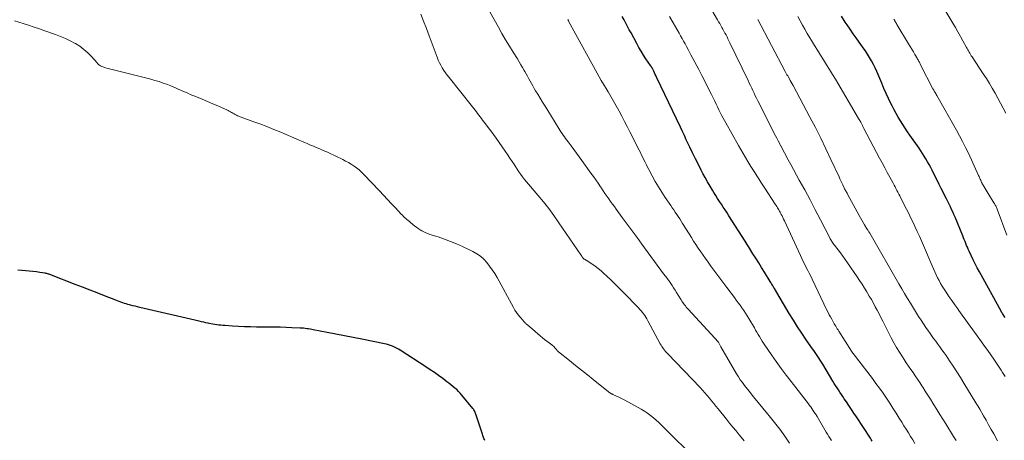
# Model space of a CAD drawing. Units: feet. Extents: x 1990000 to 1995028, y 555000 to 560000.
# Drawn here: x 1992428 to 1992655, y 556350 to 556447 of the extents above; entities that cross this region are included whole.
import ezdxf

# ---------------------------------------------------------------- set-up
doc = ezdxf.new("R2010")
doc.units = ezdxf.units.FT
doc.header["$LTSCALE"] = 100
doc.header["$MEASUREMENT"] = 0
doc.layers.add('CONTOUR INDEX', color=32, linetype='Continuous', lineweight=25)
doc.layers.add('CONTOUR INTERMEDIATE', color=40, linetype='Continuous', lineweight=15)

msp = doc.modelspace()

# ---------------------------------------------------------------- linework, layer by layer
at = {"layer": 'CONTOUR INDEX', "flags": 128}
for points, elevation in [([(1992624.92, 556350.16), (1992624.7, 556350.5), (1992624.48, 556350.84), (1992621.27, 556355.71), (1992620.69, 556356.58), (1992620.11, 556357.46), (1992619.53, 556358.33), (1992618.94, 556359.2), (1992618.45, 556359.94), (1992618.11, 556360.44), (1992617.77, 556360.94), (1992617.44, 556361.45), (1992617.11, 556361.95), (1992616.78, 556362.46), (1992616.45, 556362.97), (1992616.14, 556363.48), (1992615.82, 556364), (1992613.46, 556367.89), (1992613.18, 556368.35), (1992612.9, 556368.8), (1992612.61, 556369.25), (1992612.32, 556369.7), (1992612.02, 556370.15), (1992611.72, 556370.6), (1992611.42, 556371.04), (1992611.11, 556371.48), (1992609.66, 556373.56), (1992608.64, 556375.05), (1992607.65, 556376.56), (1992606.68, 556378.09), (1992605.74, 556379.62), (1992602.32, 556385.34), (1992602.2, 556385.54), (1992602.08, 556385.75), (1992601.95, 556385.95), (1992601.83, 556386.15), (1992601.71, 556386.35), (1992601.59, 556386.56), (1992601.47, 556386.76), (1992601.35, 556386.96), (1992599.98, 556389.18), (1992599.32, 556390.24), (1992598.67, 556391.3), (1992598.01, 556392.35), (1992597.35, 556393.41), (1992596.55, 556394.7), (1992596.3, 556395.11), (1992596.04, 556395.52), (1992595.78, 556395.93), (1992595.52, 556396.34), (1992591.79, 556402.15), (1992591.36, 556402.83), (1992590.92, 556403.5), (1992590.49, 556404.16), (1992590.05, 556404.83), (1992589.61, 556405.5), (1992589.18, 556406.17), (1992588.76, 556406.85), (1992588.34, 556407.53), (1992588, 556408.07), (1992587.43, 556409.03), (1992586.87, 556410), (1992586.32, 556410.98), (1992585.8, 556411.96), (1992585.4, 556412.71), (1992584.73, 556414.03), (1992584.06, 556415.35), (1992583.4, 556416.68), (1992582.76, 556418.01), (1992582.4, 556418.77), (1992581.94, 556419.73), (1992581.49, 556420.69), (1992581.03, 556421.65), (1992580.57, 556422.61), (1992575.14, 556434.04), (1992574.96, 556434.41), (1992574.78, 556434.78), (1992574.6, 556435.15), (1992574.42, 556435.52), (1992574.11, 556436.17), (1992574.08, 556436.22), (1992574.06, 556436.26), (1992574.04, 556436.31), (1992574.02, 556436.35), (1992573.99, 556436.4), (1992573.97, 556436.44), (1992573.94, 556436.49), (1992573.91, 556436.53), (1992573.88, 556436.58), (1992573.83, 556436.65), (1992573.78, 556436.72), (1992573.74, 556436.79), (1992573.69, 556436.86), (1992572.63, 556438.42), (1992572.07, 556439.27), (1992571.53, 556440.14), (1992571.01, 556441.02), (1992570.5, 556441.92), (1992569.17, 556444.37), (1992568.76, 556445.13), (1992568.35, 556445.89), (1992567.95, 556446.66), (1992567.55, 556447.42), (1992567.15, 556448.19)], 760), ([(1992655.64, 556378.67), (1992655.42, 556378.99), (1992655.01, 556379.61), (1992654.94, 556379.72), (1992654.85, 556379.87), (1992654.82, 556379.93), (1992654.78, 556379.99), (1992654.74, 556380.05), (1992654.71, 556380.12), (1992649.66, 556389.2), (1992649.16, 556390.12), (1992648.67, 556391.06), (1992648.21, 556392), (1992647.77, 556392.96), (1992647.29, 556394), (1992647.1, 556394.44), (1992646.91, 556394.88), (1992646.73, 556395.32), (1992646.55, 556395.77), (1992646.37, 556396.21), (1992646.19, 556396.66), (1992646.01, 556397.1), (1992645.83, 556397.55), (1992644.05, 556401.82), (1992643.79, 556402.43), (1992643.52, 556403.04), (1992643.24, 556403.65), (1992642.96, 556404.26), (1992642.66, 556404.86), (1992642.37, 556405.46), (1992642.07, 556406.05), (1992641.77, 556406.65), (1992641.37, 556407.44), (1992640.87, 556408.43), (1992640.37, 556409.42), (1992639.88, 556410.41), (1992639.38, 556411.41), (1992638.75, 556412.67), (1992638.42, 556413.33), (1992638.07, 556413.99), (1992637.71, 556414.63), (1992637.33, 556415.28), (1992636.95, 556415.91), (1992636.55, 556416.54), (1992636.14, 556417.16), (1992635.72, 556417.77), (1992633.62, 556420.76), (1992633.06, 556421.58), (1992632.5, 556422.4), (1992631.96, 556423.23), (1992631.43, 556424.07), (1992630.91, 556424.92), (1992630.42, 556425.78), (1992629.95, 556426.66), (1992629.5, 556427.54), (1992629.24, 556428.07), (1992628.69, 556429.24), (1992628.15, 556430.41), (1992627.62, 556431.58), (1992627.1, 556432.77), (1992625.94, 556435.46), (1992625.57, 556436.29), (1992625.18, 556437.1), (1992624.75, 556437.9), (1992624.3, 556438.69), (1992623.83, 556439.47), (1992623.34, 556440.23), (1992622.82, 556440.97), (1992622.29, 556441.71), (1992621.91, 556442.22), (1992621.18, 556443.21), (1992620.47, 556444.21), (1992619.78, 556445.22), (1992619.1, 556446.24), (1992618.69, 556446.88), (1992617.84, 556448.24)], 780), ([(1992535.42, 556350.26), (1992535.3, 556350.49), (1992535.19, 556350.73), (1992535.09, 556350.97), (1992535, 556351.21), (1992534.91, 556351.46), (1992534.83, 556351.71), (1992533.41, 556356.12), (1992533.34, 556356.33), (1992533.26, 556356.53), (1992533.18, 556356.74), (1992533.09, 556356.94), (1992532.99, 556357.13), (1992532.88, 556357.33), (1992532.76, 556357.51), (1992532.63, 556357.68), (1992530.1, 556360.76), (1992529.71, 556361.19), (1992529.31, 556361.62), (1992528.89, 556362.02), (1992528.45, 556362.4), (1992528, 556362.77), (1992527.54, 556363.13), (1992527.08, 556363.49), (1992526.62, 556363.84), (1992525.66, 556364.56), (1992524.7, 556365.26), (1992523.74, 556365.95), (1992522.76, 556366.62), (1992521.78, 556367.27), (1992515.83, 556371.11), (1992515.4, 556371.36), (1992514.97, 556371.61), (1992514.53, 556371.82), (1992514.08, 556372.03), (1992513.61, 556372.21), (1992513.14, 556372.36), (1992512.67, 556372.5), (1992512.18, 556372.61), (1992506.97, 556373.66), (1992504.98, 556374.06), (1992502.98, 556374.45), (1992500.99, 556374.84), (1992498.99, 556375.22), (1992495.75, 556375.83), (1992495.38, 556375.9), (1992495, 556375.97), (1992494.63, 556376.04), (1992494.25, 556376.1), (1992493.88, 556376.15), (1992493.5, 556376.2), (1992493.12, 556376.23), (1992492.75, 556376.25), (1992490.81, 556376.33), (1992489.46, 556376.38), (1992488.11, 556376.42), (1992486.77, 556376.44), (1992485.42, 556376.46), (1992482.6, 556376.47), (1992481.22, 556376.49), (1992479.85, 556376.53), (1992478.47, 556376.6), (1992477.1, 556376.68), (1992475.27, 556376.81), (1992474.81, 556376.85), (1992474.36, 556376.89), (1992473.9, 556376.94), (1992473.45, 556377), (1992473, 556377.08), (1992472.55, 556377.15), (1992472.1, 556377.24), (1992471.65, 556377.33), (1992471.48, 556377.36), (1992470.95, 556377.48), (1992470.42, 556377.59), (1992469.89, 556377.71), (1992469.36, 556377.83), (1992455.63, 556381.01), (1992455.11, 556381.13), (1992454.59, 556381.26), (1992454.06, 556381.39), (1992453.54, 556381.52), (1992453.31, 556381.58), (1992452.91, 556381.69), (1992452.5, 556381.8), (1992452.11, 556381.93), (1992451.71, 556382.07), (1992451.31, 556382.21), (1992450.92, 556382.36), (1992450.53, 556382.51), (1992450.14, 556382.66), (1992447.53, 556383.69), (1992445.84, 556384.36), (1992444.15, 556385.02), (1992442.45, 556385.68), (1992440.75, 556386.33), (1992435.24, 556388.45), (1992435.06, 556388.52), (1992434.88, 556388.59), (1992434.7, 556388.65), (1992434.52, 556388.71), (1992434.34, 556388.77), (1992434.16, 556388.81), (1992433.98, 556388.86), (1992433.79, 556388.89), (1992432.55, 556389.09), (1992431.75, 556389.2), (1992430.94, 556389.31), (1992430.12, 556389.39), (1992429.31, 556389.46), (1992427.48, 556389.59)], 740)]:
    msp.add_lwpolyline(points, dxfattribs=dict(at, elevation=elevation))
at = {"layer": 'CONTOUR INTERMEDIATE', "flags": 128}
for points, elevation in [([(1992605.81, 556349.64), (1992604.68, 556351.27), (1992603.52, 556352.87), (1992602.31, 556354.43), (1992601.07, 556355.96), (1992600.69, 556356.42), (1992599.62, 556357.71), (1992598.55, 556359.02), (1992597.5, 556360.33), (1992596.45, 556361.64), (1992595.39, 556362.99), (1992594.9, 556363.65), (1992594.42, 556364.32), (1992593.97, 556365.01), (1992593.54, 556365.71), (1992589.96, 556371.87), (1992589.87, 556372.04), (1992589.78, 556372.2), (1992589.69, 556372.37), (1992589.61, 556372.54), (1992589.46, 556372.86), (1992589.4, 556372.96), (1992582.39, 556380.59), (1992582.17, 556380.85), (1992581.95, 556381.1), (1992581.73, 556381.36), (1992581.52, 556381.63), (1992581.32, 556381.9), (1992581.12, 556382.18), (1992580.93, 556382.46), (1992580.75, 556382.74), (1992580.03, 556383.87), (1992579.69, 556384.42), (1992579.34, 556384.96), (1992579, 556385.5), (1992578.65, 556386.05), (1992578.07, 556386.96), (1992578.01, 556387.05), (1992577.96, 556387.13), (1992577.9, 556387.21), (1992577.84, 556387.3), (1992577.78, 556387.38), (1992577.71, 556387.46), (1992577.65, 556387.54), (1992577.59, 556387.62), (1992577.36, 556387.9), (1992577.18, 556388.12), (1992577.01, 556388.35), (1992576.84, 556388.57), (1992576.67, 556388.8), (1992571.69, 556395.64), (1992570.56, 556397.18), (1992569.43, 556398.72), (1992568.29, 556400.26), (1992567.16, 556401.8), (1992565.76, 556403.67), (1992565.32, 556404.27), (1992564.88, 556404.87), (1992564.44, 556405.47), (1992564.01, 556406.07), (1992563.58, 556406.68), (1992563.15, 556407.29), (1992562.73, 556407.9), (1992562.32, 556408.52), (1992562.08, 556408.87), (1992561.55, 556409.66), (1992561.01, 556410.45), (1992560.47, 556411.23), (1992559.92, 556412.01), (1992557.83, 556414.94), (1992557.22, 556415.8), (1992556.6, 556416.65), (1992555.97, 556417.49), (1992555.33, 556418.32), (1992554.61, 556419.25), (1992554.33, 556419.62), (1992554.05, 556419.99), (1992553.77, 556420.37), (1992553.5, 556420.76), (1992553.24, 556421.14), (1992552.98, 556421.53), (1992552.73, 556421.92), (1992552.48, 556422.32), (1992549.91, 556426.5), (1992549.33, 556427.44), (1992548.75, 556428.37), (1992548.18, 556429.31), (1992547.61, 556430.25), (1992547.13, 556431.03), (1992546.8, 556431.58), (1992546.47, 556432.13), (1992546.15, 556432.69), (1992545.84, 556433.25), (1992545.53, 556433.81), (1992545.22, 556434.37), (1992544.91, 556434.93), (1992544.6, 556435.49), (1992544.47, 556435.72), (1992544.09, 556436.39), (1992543.7, 556437.05), (1992543.3, 556437.71), (1992542.9, 556438.37), (1992541.93, 556439.91), (1992541.05, 556441.34), (1992540.18, 556442.78), (1992539.34, 556444.24), (1992538.51, 556445.7), (1992532.18, 556457.09)], 752), ([(1992644.3, 556350.26), (1992643.69, 556351.23), (1992641.88, 556354.12), (1992641.19, 556355.22), (1992640.51, 556356.32), (1992639.82, 556357.43), (1992639.14, 556358.53), (1992638.93, 556358.87), (1992638.35, 556359.81), (1992637.77, 556360.74), (1992637.18, 556361.68), (1992636.59, 556362.61), (1992636.38, 556362.94), (1992635.89, 556363.7), (1992635.38, 556364.46), (1992634.87, 556365.21), (1992634.35, 556365.95), (1992633.82, 556366.69), (1992633.3, 556367.44), (1992632.79, 556368.19), (1992632.29, 556368.95), (1992631.88, 556369.57), (1992631.19, 556370.64), (1992630.53, 556371.74), (1992629.91, 556372.85), (1992629.31, 556373.98), (1992627.35, 556377.85), (1992626.93, 556378.69), (1992626.5, 556379.52), (1992626.06, 556380.35), (1992625.62, 556381.18), (1992625.17, 556382), (1992624.72, 556382.82), (1992624.24, 556383.63), (1992623.76, 556384.43), (1992623.66, 556384.59), (1992623.12, 556385.47), (1992622.57, 556386.34), (1992622, 556387.2), (1992621.43, 556388.06), (1992619.2, 556391.33), (1992618.67, 556392.09), (1992618.13, 556392.84), (1992617.58, 556393.58), (1992617.02, 556394.31), (1992616.19, 556395.37), (1992616.04, 556395.57), (1992615.89, 556395.77), (1992615.75, 556395.98), (1992615.61, 556396.19), (1992615.48, 556396.4), (1992615.35, 556396.62), (1992615.22, 556396.83), (1992615.11, 556397.06), (1992612.95, 556401.23), (1992611.75, 556403.54), (1992610.53, 556405.84), (1992609.3, 556408.13), (1992608.05, 556410.41), (1992606.08, 556413.98), (1992605.78, 556414.52), (1992605.49, 556415.06), (1992605.2, 556415.59), (1992604.91, 556416.13), (1992604.63, 556416.67), (1992604.34, 556417.21), (1992604.06, 556417.76), (1992603.78, 556418.3), (1992603.75, 556418.35), (1992603.46, 556418.92), (1992603.17, 556419.49), (1992602.88, 556420.06), (1992602.59, 556420.63), (1992598.47, 556428.72), (1992598.18, 556429.3), (1992597.89, 556429.89), (1992597.61, 556430.47), (1992597.33, 556431.06), (1992597.05, 556431.65), (1992596.77, 556432.24), (1992596.49, 556432.82), (1992596.21, 556433.41), (1992592.02, 556442.13), (1992591.8, 556442.58), (1992591.58, 556443.02), (1992591.35, 556443.47), (1992591.12, 556443.91), (1992590.88, 556444.35), (1992590.65, 556444.79), (1992590.41, 556445.22), (1992590.16, 556445.65), (1992589.91, 556446.1), (1992589.66, 556446.53), (1992589.41, 556446.97), (1992589.16, 556447.4), (1992583.54, 556457.13)], 768), ([(1992595.33, 556350.2), (1992595.02, 556350.58), (1992594.17, 556351.6), (1992593.43, 556352.5), (1992592.69, 556353.39), (1992591.96, 556354.29), (1992591.24, 556355.19), (1992589.31, 556357.6), (1992588.8, 556358.22), (1992588.3, 556358.85), (1992587.8, 556359.47), (1992587.29, 556360.09), (1992586.78, 556360.71), (1992586.25, 556361.32), (1992585.71, 556361.91), (1992585.16, 556362.5), (1992577.64, 556370.32), (1992577.4, 556370.59), (1992577.16, 556370.86), (1992576.93, 556371.13), (1992576.71, 556371.42), (1992576.5, 556371.71), (1992576.3, 556372), (1992576.12, 556372.31), (1992575.94, 556372.62), (1992573.07, 556377.94), (1992572.84, 556378.34), (1992572.6, 556378.74), (1992572.35, 556379.12), (1992572.09, 556379.49), (1992571.81, 556379.86), (1992571.52, 556380.22), (1992571.22, 556380.56), (1992570.91, 556380.89), (1992567.35, 556384.52), (1992566.41, 556385.47), (1992565.47, 556386.41), (1992564.52, 556387.34), (1992563.56, 556388.26), (1992562.92, 556388.87), (1992562.26, 556389.46), (1992561.58, 556390.03), (1992560.87, 556390.56), (1992560.14, 556391.05), (1992558.84, 556391.89), (1992558.74, 556391.95), (1992558.64, 556392.01), (1992558.54, 556392.06), (1992558.44, 556392.12), (1992558.36, 556392.16), (1992558.3, 556392.2), (1992558.24, 556392.24), (1992558.19, 556392.28), (1992558.14, 556392.33), (1992558.09, 556392.38), (1992558.05, 556392.44), (1992558.01, 556392.5), (1992557.97, 556392.56), (1992557.91, 556392.67), (1992557.84, 556392.79), (1992557.76, 556392.91), (1992557.69, 556393.03), (1992557.61, 556393.14), (1992552.51, 556400.57), (1992551.35, 556402.2), (1992550.15, 556403.82), (1992548.91, 556405.39), (1992547.63, 556406.94), (1992545.97, 556408.9), (1992545.5, 556409.45), (1992545.04, 556410.01), (1992544.58, 556410.57), (1992544.13, 556411.14), (1992543.69, 556411.72), (1992543.26, 556412.3), (1992542.86, 556412.9), (1992542.46, 556413.51), (1992542.21, 556413.9), (1992541.7, 556414.7), (1992541.17, 556415.5), (1992540.64, 556416.29), (1992540.09, 556417.08), (1992537.98, 556420.07), (1992537.38, 556420.91), (1992536.78, 556421.74), (1992536.16, 556422.56), (1992535.54, 556423.38), (1992534.87, 556424.26), (1992534.59, 556424.64), (1992534.3, 556425.02), (1992534.01, 556425.4), (1992533.73, 556425.78), (1992533.44, 556426.16), (1992533.15, 556426.54), (1992532.86, 556426.92), (1992532.56, 556427.29), (1992527.13, 556434.08), (1992526.71, 556434.62), (1992526.31, 556435.18), (1992525.92, 556435.74), (1992525.55, 556436.32), (1992525.21, 556436.91), (1992524.89, 556437.51), (1992524.61, 556438.13), (1992524.35, 556438.77), (1992522.52, 556443.72), (1992521.89, 556445.39), (1992521.25, 556447.07), (1992520.59, 556448.73)], 748), ([(1992655.79, 556425.88), (1992655.19, 556427.04), (1992654.58, 556428.2), (1992653.95, 556429.34), (1992653.31, 556430.48), (1992652.65, 556431.61), (1992651.98, 556432.72), (1992651.28, 556433.83), (1992650.57, 556434.93), (1992647.98, 556438.86), (1992647.8, 556439.13), (1992647.63, 556439.4), (1992647.46, 556439.67), (1992647.29, 556439.94), (1992647.13, 556440.22), (1992646.97, 556440.49), (1992646.81, 556440.77), (1992646.66, 556441.05), (1992645.84, 556442.55), (1992645.27, 556443.57), (1992644.7, 556444.6), (1992644.12, 556445.61), (1992643.53, 556446.63), (1992641.93, 556449.35)], 788), ([(1992584.18, 556345.99), (1992576.84, 556353.21), (1992576.22, 556353.81), (1992575.6, 556354.4), (1992574.97, 556354.97), (1992574.33, 556355.55), (1992573.67, 556356.09), (1992572.99, 556356.6), (1992572.27, 556357.07), (1992571.54, 556357.51), (1992567.77, 556359.59), (1992567.29, 556359.85), (1992566.81, 556360.09), (1992566.33, 556360.32), (1992565.84, 556360.55), (1992564.97, 556360.93), (1992564.91, 556360.96), (1992564.85, 556360.98), (1992564.79, 556361.01), (1992564.73, 556361.04), (1992564.67, 556361.07), (1992564.61, 556361.09), (1992564.55, 556361.12), (1992564.49, 556361.16), (1992564.39, 556361.22), (1992564.28, 556361.28), (1992564.17, 556361.35), (1992564.07, 556361.42), (1992563.97, 556361.5), (1992560.46, 556364.33), (1992559.09, 556365.44), (1992557.72, 556366.54), (1992556.35, 556367.63), (1992554.97, 556368.73), (1992552.4, 556370.77), (1992552.31, 556370.84), (1992552.22, 556370.92), (1992552.14, 556371), (1992552.07, 556371.08), (1992551.99, 556371.17), (1992551.92, 556371.26), (1992551.85, 556371.35), (1992551.78, 556371.44), (1992551.59, 556371.67), (1992551.42, 556371.87), (1992551.24, 556372.06), (1992551.05, 556372.24), (1992550.84, 556372.4), (1992550.22, 556372.84), (1992549.71, 556373.22), (1992549.19, 556373.61), (1992548.69, 556374.02), (1992548.2, 556374.43), (1992545.21, 556376.97), (1992545.08, 556377.09), (1992544.95, 556377.21), (1992544.82, 556377.33), (1992544.69, 556377.45), (1992544.57, 556377.57), (1992544.45, 556377.69), (1992544.33, 556377.82), (1992544.21, 556377.95), (1992543.54, 556378.73), (1992543.11, 556379.26), (1992542.71, 556379.8), (1992542.34, 556380.38), (1992541.99, 556380.97), (1992538.2, 556387.91), (1992537.67, 556388.82), (1992537.11, 556389.7), (1992536.5, 556390.55), (1992535.87, 556391.39), (1992535.16, 556392.15), (1992534.4, 556392.84), (1992533.55, 556393.41), (1992532.64, 556393.92), (1992530.21, 556395.07), (1992528.83, 556395.69), (1992527.44, 556396.26), (1992526.03, 556396.79), (1992524.61, 556397.27), (1992522.69, 556397.87), (1992522.22, 556398.04), (1992521.75, 556398.23), (1992521.3, 556398.44), (1992520.86, 556398.68), (1992520.43, 556398.94), (1992520.01, 556399.21), (1992519.61, 556399.5), (1992519.21, 556399.8), (1992518.24, 556400.58), (1992517.96, 556400.81), (1992517.68, 556401.04), (1992517.4, 556401.28), (1992517.13, 556401.52), (1992516.86, 556401.76), (1992516.59, 556402.01), (1992516.34, 556402.27), (1992516.09, 556402.53), (1992514.75, 556403.98), (1992513.83, 556404.96), (1992512.91, 556405.95), (1992511.99, 556406.93), (1992511.06, 556407.91), (1992507.44, 556411.71), (1992506.91, 556412.24), (1992506.35, 556412.74), (1992505.76, 556413.21), (1992505.16, 556413.65), (1992504.53, 556414.06), (1992503.88, 556414.45), (1992503.22, 556414.81), (1992502.55, 556415.14), (1992499.36, 556416.67), (1992498.87, 556416.89), (1992498.39, 556417.12), (1992497.9, 556417.33), (1992497.4, 556417.54), (1992496.91, 556417.74), (1992496.41, 556417.95), (1992495.92, 556418.15), (1992495.43, 556418.36), (1992495.1, 556418.5), (1992494.45, 556418.77), (1992493.8, 556419.05), (1992493.14, 556419.33), (1992492.49, 556419.61), (1992488.24, 556421.44), (1992486.64, 556422.11), (1992485.04, 556422.75), (1992483.42, 556423.37), (1992481.79, 556423.96), (1992479.11, 556424.91), (1992478.82, 556425.01), (1992478.54, 556425.13), (1992478.26, 556425.26), (1992477.98, 556425.39), (1992477.7, 556425.53), (1992477.43, 556425.68), (1992477.17, 556425.84), (1992476.91, 556426), (1992476.88, 556426.02), (1992476.61, 556426.19), (1992476.33, 556426.35), (1992476.04, 556426.5), (1992475.75, 556426.64), (1992473.83, 556427.49), (1992472.57, 556428.04), (1992471.31, 556428.58), (1992470.05, 556429.1), (1992468.77, 556429.62), (1992467.33, 556430.2), (1992466.76, 556430.44), (1992466.19, 556430.68), (1992465.62, 556430.92), (1992465.06, 556431.18), (1992464.5, 556431.43), (1992463.93, 556431.68), (1992463.36, 556431.92), (1992462.79, 556432.15), (1992462.04, 556432.45), (1992461.09, 556432.8), (1992460.13, 556433.13), (1992459.16, 556433.43), (1992458.17, 556433.69), (1992449.29, 556435.92), (1992448.85, 556436.03), (1992448.42, 556436.15), (1992447.99, 556436.27), (1992447.56, 556436.4), (1992447.09, 556436.54), (1992446.9, 556436.61), (1992446.71, 556436.7), (1992446.54, 556436.8), (1992446.37, 556436.91), (1992446.22, 556437.04), (1992446.06, 556437.18), (1992445.92, 556437.32), (1992445.78, 556437.47), (1992444.46, 556438.96), (1992443.62, 556439.8), (1992442.74, 556440.59), (1992441.78, 556441.29), (1992440.78, 556441.93), (1992440.69, 556441.97), (1992439.59, 556442.56), (1992438.48, 556443.1), (1992437.33, 556443.58), (1992436.17, 556444.03), (1992433.71, 556444.88), (1992432.46, 556445.32), (1992431.21, 556445.74), (1992429.95, 556446.16), (1992428.69, 556446.57), (1992426.71, 556447.2)], 744), ([(1992615.5, 556350.25), (1992615.2, 556350.74), (1992614.9, 556351.24), (1992614.6, 556351.73), (1992614.3, 556352.22), (1992612.15, 556355.79), (1992611.92, 556356.17), (1992611.69, 556356.55), (1992611.45, 556356.92), (1992611.2, 556357.29), (1992610.95, 556357.66), (1992610.7, 556358.02), (1992610.44, 556358.38), (1992610.17, 556358.73), (1992606.17, 556363.87), (1992605, 556365.4), (1992603.84, 556366.94), (1992602.72, 556368.5), (1992601.61, 556370.07), (1992600.08, 556372.27), (1992599.75, 556372.76), (1992599.44, 556373.25), (1992599.13, 556373.75), (1992598.84, 556374.26), (1992598.55, 556374.77), (1992598.26, 556375.28), (1992597.97, 556375.79), (1992597.67, 556376.29), (1992596.42, 556378.43), (1992596.04, 556379.07), (1992595.65, 556379.69), (1992595.23, 556380.3), (1992594.81, 556380.91), (1992594.38, 556381.51), (1992593.94, 556382.1), (1992593.5, 556382.69), (1992593.05, 556383.29), (1992591.3, 556385.6), (1992590.38, 556386.84), (1992589.46, 556388.07), (1992588.54, 556389.32), (1992587.63, 556390.56), (1992586.96, 556391.47), (1992586.39, 556392.27), (1992585.83, 556393.07), (1992585.27, 556393.87), (1992584.72, 556394.68), (1992584.17, 556395.5), (1992583.64, 556396.31), (1992583.11, 556397.14), (1992582.59, 556397.97), (1992581.08, 556400.41), (1992580.76, 556400.93), (1992580.42, 556401.45), (1992580.09, 556401.97), (1992579.75, 556402.49), (1992579.4, 556403), (1992579.06, 556403.51), (1992578.71, 556404.02), (1992578.37, 556404.53), (1992577.09, 556406.42), (1992576.29, 556407.63), (1992575.52, 556408.86), (1992574.78, 556410.11), (1992574.08, 556411.38), (1992573.29, 556412.84), (1992573, 556413.4), (1992572.71, 556413.95), (1992572.43, 556414.51), (1992572.16, 556415.07), (1992571.89, 556415.63), (1992571.61, 556416.19), (1992571.34, 556416.75), (1992571.06, 556417.31), (1992568.9, 556421.57), (1992568.29, 556422.76), (1992567.68, 556423.95), (1992567.05, 556425.13), (1992566.42, 556426.31), (1992566.33, 556426.48), (1992565.74, 556427.57), (1992565.13, 556428.65), (1992564.5, 556429.72), (1992563.86, 556430.79), (1992562.57, 556432.9), (1992562.54, 556432.94), (1992562.52, 556432.99), (1992562.49, 556433.03), (1992562.46, 556433.08), (1992562.43, 556433.12), (1992562.41, 556433.17), (1992562.38, 556433.21), (1992562.35, 556433.26), (1992562.33, 556433.3), (1992562.29, 556433.37), (1992562.25, 556433.44), (1992562.21, 556433.5), (1992562.18, 556433.57), (1992554.76, 556447.09), (1992554.71, 556447.19), (1992554.66, 556447.28), (1992554.61, 556447.38), (1992554.55, 556447.48)], 756), ([(1992634.78, 556349.6), (1992634.27, 556350.41), (1992633.76, 556351.23), (1992633.26, 556352.05), (1992632.75, 556352.87), (1992632.25, 556353.69), (1992631.75, 556354.5), (1992631.17, 556355.44), (1992630.44, 556356.61), (1992629.7, 556357.78), (1992628.95, 556358.94), (1992628.18, 556360.09), (1992627.4, 556361.23), (1992626.6, 556362.36), (1992625.78, 556363.47), (1992624.95, 556364.57), (1992620.48, 556370.39), (1992620.43, 556370.45), (1992620.38, 556370.51), (1992620.34, 556370.58), (1992620.29, 556370.64), (1992620.25, 556370.71), (1992620.2, 556370.77), (1992620.16, 556370.84), (1992620.12, 556370.9), (1992617.18, 556375.54), (1992617, 556375.82), (1992616.82, 556376.1), (1992616.65, 556376.38), (1992616.47, 556376.66), (1992616.29, 556376.95), (1992616.12, 556377.23), (1992615.95, 556377.52), (1992615.79, 556377.81), (1992615.54, 556378.27), (1992615.26, 556378.8), (1992614.98, 556379.33), (1992614.72, 556379.86), (1992614.45, 556380.39), (1992611.02, 556387.51), (1992610.69, 556388.19), (1992610.35, 556388.88), (1992610.01, 556389.55), (1992609.66, 556390.23), (1992609.32, 556390.91), (1992608.98, 556391.59), (1992608.66, 556392.28), (1992608.33, 556392.96), (1992604.62, 556400.98), (1992604.44, 556401.36), (1992604.26, 556401.74), (1992604.07, 556402.12), (1992603.88, 556402.49), (1992603.78, 556402.69), (1992603.64, 556402.97), (1992603.49, 556403.24), (1992603.34, 556403.5), (1992603.18, 556403.77), (1992603.01, 556404.03), (1992602.85, 556404.29), (1992602.68, 556404.55), (1992602.51, 556404.81), (1992600.09, 556408.53), (1992599.62, 556409.24), (1992599.15, 556409.96), (1992598.69, 556410.68), (1992598.22, 556411.4), (1992597.76, 556412.13), (1992597.3, 556412.85), (1992596.85, 556413.58), (1992596.41, 556414.31), (1992596.19, 556414.68), (1992595.63, 556415.59), (1992595.09, 556416.51), (1992594.55, 556417.44), (1992594.02, 556418.37), (1992591.07, 556423.6), (1992590.76, 556424.15), (1992590.46, 556424.7), (1992590.17, 556425.26), (1992589.88, 556425.82), (1992589.79, 556425.99), (1992589.47, 556426.64), (1992589.15, 556427.29), (1992588.83, 556427.94), (1992588.51, 556428.59), (1992587.73, 556430.19), (1992587.02, 556431.64), (1992586.3, 556433.08), (1992585.56, 556434.52), (1992584.82, 556435.95), (1992583.03, 556439.34), (1992582.7, 556439.97), (1992582.36, 556440.59), (1992582.01, 556441.22), (1992581.67, 556441.84), (1992581.31, 556442.45), (1992580.96, 556443.07), (1992580.61, 556443.69), (1992580.26, 556444.31), (1992578.04, 556448.19)], 764), ([(1992653.89, 556350.18), (1992652.98, 556351.82), (1992652.39, 556352.86), (1992651.81, 556353.9), (1992651.22, 556354.94), (1992650.63, 556355.97), (1992649.74, 556357.55), (1992649.53, 556357.91), (1992649.32, 556358.27), (1992649.1, 556358.63), (1992648.88, 556358.99), (1992646.11, 556363.53), (1992645.29, 556364.83), (1992644.47, 556366.13), (1992643.63, 556367.41), (1992642.77, 556368.69), (1992641.97, 556369.88), (1992641.5, 556370.55), (1992641.03, 556371.22), (1992640.55, 556371.88), (1992640.06, 556372.54), (1992639.57, 556373.2), (1992639.09, 556373.86), (1992638.61, 556374.52), (1992638.13, 556375.19), (1992637.9, 556375.51), (1992637.31, 556376.35), (1992636.74, 556377.19), (1992636.19, 556378.05), (1992635.64, 556378.91), (1992633.75, 556381.98), (1992633.07, 556383.09), (1992632.4, 556384.2), (1992631.74, 556385.32), (1992631.09, 556386.44), (1992624.35, 556398.12), (1992624.28, 556398.25), (1992624.2, 556398.37), (1992624.13, 556398.49), (1992624.05, 556398.61), (1992623.97, 556398.74), (1992623.93, 556398.79), (1992623.9, 556398.84), (1992623.86, 556398.89), (1992623.83, 556398.95), (1992623.79, 556399), (1992623.76, 556399.05), (1992623.72, 556399.11), (1992623.69, 556399.16), (1992623.13, 556400.1), (1992622.82, 556400.62), (1992622.51, 556401.15), (1992622.21, 556401.68), (1992621.91, 556402.22), (1992619.19, 556407.17), (1992619.08, 556407.38), (1992618.97, 556407.58), (1992618.86, 556407.78), (1992618.75, 556407.98), (1992618.64, 556408.18), (1992618.54, 556408.39), (1992618.44, 556408.59), (1992618.33, 556408.8), (1992618.1, 556409.3), (1992617.88, 556409.75), (1992617.66, 556410.21), (1992617.45, 556410.67), (1992617.24, 556411.13), (1992615.37, 556415.18), (1992614.2, 556417.65), (1992613.01, 556420.11), (1992611.77, 556422.55), (1992610.51, 556424.97), (1992606.64, 556432.25), (1992606.42, 556432.65), (1992606.21, 556433.04), (1992605.98, 556433.43), (1992605.76, 556433.81), (1992605.47, 556434.29), (1992605.38, 556434.44), (1992605.3, 556434.58), (1992605.21, 556434.73), (1992605.12, 556434.88), (1992605.04, 556435.03), (1992604.96, 556435.18), (1992604.87, 556435.33), (1992604.79, 556435.48), (1992598.48, 556447.45)], 772), ([(1992655.62, 556365.05), (1992655.34, 556365.54), (1992655.04, 556366.02), (1992654.74, 556366.51), (1992654.43, 556366.98), (1992654.12, 556367.46), (1992653.8, 556367.93), (1992653.03, 556369.03), (1992652.32, 556370.05), (1992651.61, 556371.06), (1992650.89, 556372.07), (1992650.16, 556373.08), (1992648.15, 556375.85), (1992647.33, 556376.97), (1992646.52, 556378.09), (1992645.71, 556379.21), (1992644.9, 556380.33), (1992644.66, 556380.66), (1992643.97, 556381.62), (1992643.29, 556382.58), (1992642.63, 556383.56), (1992641.97, 556384.54), (1992641.5, 556385.25), (1992641.09, 556385.88), (1992640.7, 556386.53), (1992640.34, 556387.19), (1992639.99, 556387.85), (1992639.66, 556388.53), (1992639.34, 556389.21), (1992639.03, 556389.9), (1992638.73, 556390.59), (1992636.72, 556395.34), (1992636.27, 556396.4), (1992635.8, 556397.46), (1992635.32, 556398.51), (1992634.84, 556399.56), (1992634.34, 556400.6), (1992633.84, 556401.64), (1992633.33, 556402.68), (1992632.81, 556403.72), (1992631.48, 556406.36), (1992631.27, 556406.77), (1992631.06, 556407.19), (1992630.84, 556407.61), (1992630.62, 556408.02), (1992630.4, 556408.44), (1992630.18, 556408.85), (1992629.96, 556409.26), (1992629.74, 556409.68), (1992628.99, 556411.05), (1992628.39, 556412.15), (1992627.8, 556413.25), (1992627.21, 556414.36), (1992626.62, 556415.46), (1992623, 556422.32), (1992622.91, 556422.48), (1992622.83, 556422.64), (1992622.74, 556422.81), (1992622.66, 556422.97), (1992622.58, 556423.14), (1992622.49, 556423.3), (1992622.41, 556423.47), (1992622.32, 556423.63), (1992622.26, 556423.75), (1992622.14, 556423.98), (1992622.01, 556424.2), (1992621.89, 556424.42), (1992621.76, 556424.64), (1992616.4, 556433.68), (1992615.73, 556434.8), (1992615.04, 556435.92), (1992614.34, 556437.04), (1992613.64, 556438.15), (1992612.93, 556439.25), (1992612.23, 556440.37), (1992611.54, 556441.49), (1992610.86, 556442.61), (1992610.47, 556443.26), (1992609.89, 556444.24), (1992609.32, 556445.22), (1992608.77, 556446.2), (1992608.23, 556447.19), (1992607.69, 556448.19)], 776), ([(1992656.04, 556397.66), (1992653.76, 556403.72), (1992653.68, 556403.91), (1992653.61, 556404.09), (1992653.52, 556404.28), (1992653.44, 556404.47), (1992653.35, 556404.65), (1992653.25, 556404.83), (1992653.15, 556405), (1992653.04, 556405.18), (1992651.71, 556407.3), (1992651.47, 556407.68), (1992651.24, 556408.06), (1992651.01, 556408.44), (1992650.78, 556408.83), (1992650.38, 556409.5), (1992650.35, 556409.55), (1992650.33, 556409.6), (1992650.3, 556409.64), (1992650.28, 556409.69), (1992650.25, 556409.74), (1992650.23, 556409.78), (1992650.2, 556409.83), (1992650.18, 556409.88), (1992649.97, 556410.35), (1992649.84, 556410.63), (1992649.72, 556410.92), (1992649.59, 556411.2), (1992649.46, 556411.48), (1992647.12, 556416.59), (1992646.47, 556417.95), (1992645.8, 556419.3), (1992645.09, 556420.64), (1992644.36, 556421.96), (1992639.82, 556429.94), (1992639.7, 556430.16), (1992639.57, 556430.38), (1992639.45, 556430.59), (1992639.32, 556430.81), (1992639.21, 556431.02), (1992639.14, 556431.13), (1992639.08, 556431.25), (1992639.01, 556431.36), (1992638.95, 556431.48), (1992636.09, 556437.05), (1992635.99, 556437.24), (1992635.9, 556437.43), (1992635.8, 556437.61), (1992635.7, 556437.8), (1992635.6, 556437.98), (1992635.5, 556438.17), (1992635.39, 556438.35), (1992635.29, 556438.53), (1992634.78, 556439.4), (1992634.42, 556440.02), (1992634.05, 556440.64), (1992633.69, 556441.25), (1992633.32, 556441.86), (1992630.63, 556446.32), (1992630.57, 556446.43), (1992630.5, 556446.54), (1992630.43, 556446.66), (1992630.37, 556446.77), (1992630.3, 556446.88), (1992630.23, 556446.99), (1992630.17, 556447.11), (1992630.1, 556447.22), (1992629.92, 556447.52)], 784)]:
    msp.add_lwpolyline(points, dxfattribs=dict(at, elevation=elevation))

doc.saveas('drawing.dxf')
